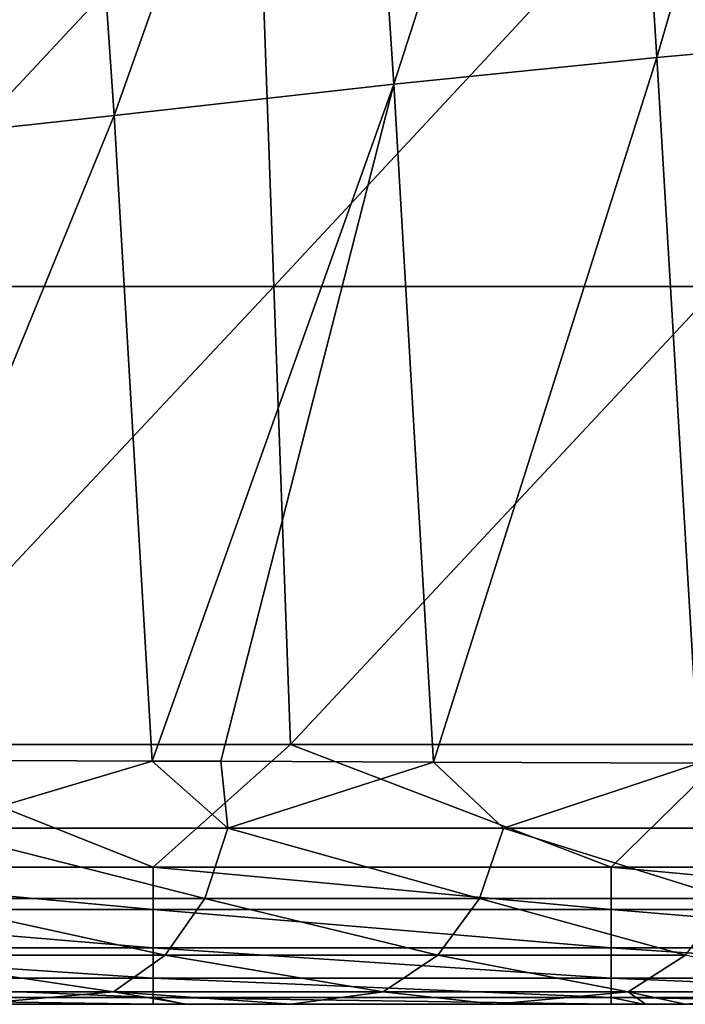
# Model space of a CAD drawing. Units: millimetres. Extents: x -183 to 183, y 0 to 710.
# Drawn here: x 82 to 96, y 0 to 22 of the extents above; entities that cross this region are included whole.
import ezdxf

# ---------------------------------------------------------------- set-up
doc = ezdxf.new("R2010")
doc.units = ezdxf.units.MM
doc.header["$LTSCALE"] = 65.185185
for name, color, linetype in [('614', 7, 'CONTINUOUS'), ('615', 7, 'CONTINUOUS'), ('616', 7, 'CONTINUOUS'), ('636', 7, 'CONTINUOUS'), ('642', 7, 'CONTINUOUS')]:
    doc.layers.add(name, color=color, linetype=linetype)

msp = doc.modelspace()

# ---------------------------------------------------------------- linework, layer by layer
at = {"layer": '614', "linetype": 'Continuous'}
for points in [[(94.829, 35.114, 594.03), (95.746, 20.699, 594.156), (100.181, 35.977, 585.147), (94.829, 35.114, 594.03)], [(100.181, 35.977, 585.147), (95.746, 20.699, 594.156), (101.083, 21.179, 585.183), (100.181, 35.977, 585.147)], [(89.076, 34.062, 602.23), (89.997, 20.115, 602.454), (94.829, 35.114, 594.03), (89.076, 34.062, 602.23)], [(94.829, 35.114, 594.03), (89.997, 20.115, 602.454), (95.746, 20.699, 594.156), (94.829, 35.114, 594.03)], [(82.967, 32.84, 609.786), (83.879, 19.426, 610.113), (89.076, 34.062, 602.23), (82.967, 32.84, 609.786)], [(89.076, 34.062, 602.23), (83.879, 19.426, 610.113), (89.997, 20.115, 602.454), (89.076, 34.062, 602.23)], [(76.539, 31.557, 616.702), (77.429, 18.72, 617.131), (82.967, 32.84, 609.786), (76.539, 31.557, 616.702)], [(82.967, 32.84, 609.786), (77.429, 18.72, 617.131), (83.879, 19.426, 610.113), (82.967, 32.84, 609.786)], [(95.746, 20.699, 594.156), (96.658, 5.269, 594.311), (101.083, 21.179, 585.183), (95.746, 20.699, 594.156)], [(89.997, 20.115, 602.454), (90.858, 5.291, 602.778), (95.746, 20.699, 594.156), (89.997, 20.115, 602.454)], [(90.858, 5.291, 602.778), (96.658, 5.269, 594.311), (95.746, 20.699, 594.156), (90.858, 5.291, 602.778)], [(83.879, 19.426, 610.113), (84.711, 5.317, 610.547), (89.997, 20.115, 602.454), (83.879, 19.426, 610.113)], [(84.711, 5.317, 610.547), (86.21, 5.311, 608.751), (89.997, 20.115, 602.454), (84.711, 5.317, 610.547)], [(89.997, 20.115, 602.454), (86.21, 5.311, 608.751), (90.858, 5.291, 602.778), (89.997, 20.115, 602.454)], [(77.429, 18.72, 617.131), (78.11, 5.346, 617.782), (83.879, 19.426, 610.113), (77.429, 18.72, 617.131)], [(78.11, 5.346, 617.782), (84.711, 5.317, 610.547), (83.879, 19.426, 610.113), (78.11, 5.346, 617.782)]]:
    msp.add_3dface(points, dxfattribs=at)
at = {"layer": '615', "linetype": 'Continuous'}
for points in [[(85.435, 0, 105.912), (85.435, 0, 115.824), (75.425, 0, 105.948), (85.435, 0, 105.912)], [(84.735, 0, 96), (85.435, 0, 105.912), (75.425, 0, 96), (84.735, 0, 96)], [(75.425, 0, 96), (85.435, 0, 105.912), (75.425, 0, 105.948), (75.425, 0, 96)], [(85.435, 0, 115.824), (85.435, 0, 125.737), (75.425, 0, 115.895), (85.435, 0, 115.824)], [(75.425, 0, 105.948), (85.435, 0, 115.824), (75.425, 0, 115.895), (75.425, 0, 105.948)], [(85.435, 0, 125.737), (85.435, 0, 135.649), (75.425, 0, 125.843), (85.435, 0, 125.737)], [(75.425, 0, 115.895), (85.435, 0, 125.737), (75.425, 0, 125.843), (75.425, 0, 115.895)], [(85.435, 0, 135.649), (85.435, 0, 145.561), (75.425, 0, 135.791), (85.435, 0, 135.649)], [(75.425, 0, 125.843), (85.435, 0, 135.649), (75.425, 0, 135.791), (75.425, 0, 125.843)], [(85.435, 0, 145.561), (85.435, 0, 155.473), (75.425, 0, 145.739), (85.435, 0, 145.561)], [(75.425, 0, 135.791), (85.435, 0, 145.561), (75.425, 0, 145.739), (75.425, 0, 135.791)], [(85.435, 0, 155.473), (85.435, 0, 165.386), (75.425, 0, 155.686), (85.435, 0, 155.473)], [(75.425, 0, 145.739), (85.435, 0, 155.473), (75.425, 0, 155.686), (75.425, 0, 145.739)], [(85.435, 0, 165.386), (85.435, 0, 175.298), (75.425, 0, 165.634), (85.435, 0, 165.386)], [(75.425, 0, 155.686), (85.435, 0, 165.386), (75.425, 0, 165.634), (75.425, 0, 155.686)], [(85.435, 0, 175.298), (85.435, 0, 185.21), (75.425, 0, 175.582), (85.435, 0, 175.298)], [(75.425, 0, 165.634), (85.435, 0, 175.298), (75.425, 0, 175.582), (75.425, 0, 165.634)], [(85.435, 0, 185.21), (85.435, 0, 195.122), (75.425, 0, 185.53), (85.435, 0, 185.21)], [(75.425, 0, 175.582), (85.435, 0, 185.21), (75.425, 0, 185.53), (75.425, 0, 175.582)], [(85.435, 0, 195.122), (85.435, 0, 205.035), (75.425, 0, 195.477), (85.435, 0, 195.122)], [(75.425, 0, 185.53), (85.435, 0, 195.122), (75.425, 0, 195.477), (75.425, 0, 185.53)], [(85.435, 0, 205.035), (85.435, 0, 214.947), (75.425, 0, 205.425), (85.435, 0, 205.035)], [(75.425, 0, 195.477), (85.435, 0, 205.035), (75.425, 0, 205.425), (75.425, 0, 195.477)], [(85.435, 0, 214.947), (85.435, 0, 224.859), (75.425, 0, 215.373), (85.435, 0, 214.947)], [(75.425, 0, 205.425), (85.435, 0, 214.947), (75.425, 0, 215.373), (75.425, 0, 205.425)], [(85.435, 0, 224.859), (85.435, 0, 234.771), (75.425, 0, 225.321), (85.435, 0, 224.859)], [(75.425, 0, 215.373), (85.435, 0, 224.859), (75.425, 0, 225.321), (75.425, 0, 215.373)], [(85.435, 0, 234.771), (85.435, 0, 244.684), (75.425, 0, 235.268), (85.435, 0, 234.771)], [(75.425, 0, 225.321), (85.435, 0, 234.771), (75.425, 0, 235.268), (75.425, 0, 225.321)], [(85.435, 0, 244.684), (85.435, 0, 254.596), (75.425, 0, 245.216), (85.435, 0, 244.684)], [(75.425, 0, 235.268), (85.435, 0, 244.684), (75.425, 0, 245.216), (75.425, 0, 235.268)], [(85.435, 0, 254.596), (85.435, 0, 264.508), (75.425, 0, 255.164), (85.435, 0, 254.596)], [(75.425, 0, 245.216), (85.435, 0, 254.596), (75.425, 0, 255.164), (75.425, 0, 245.216)], [(85.435, 0, 264.508), (85.435, 0, 274.42), (75.425, 0, 265.112), (85.435, 0, 264.508)], [(75.425, 0, 255.164), (85.435, 0, 264.508), (75.425, 0, 265.112), (75.425, 0, 255.164)], [(85.435, 0, 274.42), (85.435, 0, 284.333), (75.425, 0, 275.059), (85.435, 0, 274.42)], [(75.425, 0, 265.112), (85.435, 0, 274.42), (75.425, 0, 275.059), (75.425, 0, 265.112)], [(85.435, 0, 284.333), (85.435, 0, 294.245), (75.425, 0, 285.007), (85.435, 0, 284.333)], [(75.425, 0, 275.059), (85.435, 0, 284.333), (75.425, 0, 285.007), (75.425, 0, 275.059)], [(85.435, 0, 294.245), (85.435, 0, 304.157), (75.425, 0, 294.955), (85.435, 0, 294.245)], [(75.425, 0, 285.007), (85.435, 0, 294.245), (75.425, 0, 294.955), (75.425, 0, 285.007)], [(85.435, 0, 304.157), (85.435, 0, 314.069), (75.425, 0, 304.903), (85.435, 0, 304.157)], [(75.425, 0, 294.955), (85.435, 0, 304.157), (75.425, 0, 304.903), (75.425, 0, 294.955)], [(85.435, 0, 314.069), (85.435, 0, 323.982), (75.425, 0, 314.85), (85.435, 0, 314.069)], [(75.425, 0, 304.903), (85.435, 0, 314.069), (75.425, 0, 314.85), (75.425, 0, 304.903)], [(85.435, 0, 323.982), (85.435, 0, 333.894), (75.425, 0, 324.798), (85.435, 0, 323.982)], [(75.425, 0, 314.85), (85.435, 0, 323.982), (75.425, 0, 324.798), (75.425, 0, 314.85)], [(85.435, 0, 333.894), (85.435, 0, 343.806), (75.425, 0, 334.746), (85.435, 0, 333.894)], [(75.425, 0, 324.798), (85.435, 0, 333.894), (75.425, 0, 334.746), (75.425, 0, 324.798)], [(85.435, 0, 343.806), (85.435, 0, 353.718), (75.425, 0, 344.694), (85.435, 0, 343.806)], [(75.425, 0, 334.746), (85.435, 0, 343.806), (75.425, 0, 344.694), (75.425, 0, 334.746)], [(85.435, 0, 353.718), (85.435, 0, 363.631), (75.425, 0, 354.641), (85.435, 0, 353.718)], [(75.425, 0, 344.694), (85.435, 0, 353.718), (75.425, 0, 354.641), (75.425, 0, 344.694)], [(85.435, 0, 363.631), (85.435, 0, 373.543), (75.425, 0, 364.589), (85.435, 0, 363.631)], [(75.425, 0, 354.641), (85.435, 0, 363.631), (75.425, 0, 364.589), (75.425, 0, 354.641)], [(85.435, 0, 373.543), (85.435, 0, 383.455), (75.425, 0, 374.537), (85.435, 0, 373.543)], [(75.425, 0, 364.589), (85.435, 0, 373.543), (75.425, 0, 374.537), (75.425, 0, 364.589)], [(85.435, 0, 383.455), (85.435, 0, 393.367), (75.425, 0, 384.485), (85.435, 0, 383.455)], [(75.425, 0, 374.537), (85.435, 0, 383.455), (75.425, 0, 384.485), (75.425, 0, 374.537)], [(85.435, 0, 393.367), (85.435, 0, 403.28), (75.425, 0, 394.432), (85.435, 0, 393.367)], [(75.425, 0, 384.485), (85.435, 0, 393.367), (75.425, 0, 394.432), (75.425, 0, 384.485)], [(85.435, 0, 403.28), (85.435, 0, 413.192), (75.425, 0, 404.38), (85.435, 0, 403.28)], [(75.425, 0, 394.432), (85.435, 0, 403.28), (75.425, 0, 404.38), (75.425, 0, 394.432)], [(85.435, 0, 413.192), (85.435, 0, 423.104), (75.425, 0, 414.328), (85.435, 0, 413.192)], [(75.425, 0, 404.38), (85.435, 0, 413.192), (75.425, 0, 414.328), (75.425, 0, 404.38)], [(85.435, 0, 423.104), (85.435, 0, 433.016), (75.425, 0, 424.276), (85.435, 0, 423.104)], [(75.425, 0, 414.328), (85.435, 0, 423.104), (75.425, 0, 424.276), (75.425, 0, 414.328)], [(85.435, 0, 433.016), (85.435, 0, 442.929), (75.425, 0, 434.223), (85.435, 0, 433.016)], [(75.425, 0, 424.276), (85.435, 0, 433.016), (75.425, 0, 434.223), (75.425, 0, 424.276)], [(85.435, 0, 442.929), (85.435, 0, 452.841), (75.425, 0, 444.171), (85.435, 0, 442.929)], [(75.425, 0, 434.223), (85.435, 0, 442.929), (75.425, 0, 444.171), (75.425, 0, 434.223)], [(85.435, 0, 452.841), (85.435, 0, 462.753), (75.425, 0, 454.119), (85.435, 0, 452.841)], [(75.425, 0, 444.171), (85.435, 0, 452.841), (75.425, 0, 454.119), (75.425, 0, 444.171)], [(85.435, 0, 462.753), (85.435, 0, 472.665), (75.425, 0, 464.067), (85.435, 0, 462.753)], [(75.425, 0, 454.119), (85.435, 0, 462.753), (75.425, 0, 464.067), (75.425, 0, 454.119)], [(85.435, 0, 472.665), (85.435, 0, 482.578), (75.425, 0, 474.014), (85.435, 0, 472.665)], [(75.425, 0, 464.067), (85.435, 0, 472.665), (75.425, 0, 474.014), (75.425, 0, 464.067)], [(85.435, 0, 482.578), (85.435, 0, 492.49), (75.425, 0, 483.962), (85.435, 0, 482.578)], [(75.425, 0, 474.014), (85.435, 0, 482.578), (75.425, 0, 483.962), (75.425, 0, 474.014)], [(85.435, 0, 492.49), (85.435, 0, 502.402), (75.425, 0, 493.91), (85.435, 0, 492.49)], [(75.425, 0, 483.962), (85.435, 0, 492.49), (75.425, 0, 493.91), (75.425, 0, 483.962)], [(85.435, 0, 502.402), (85.435, 0, 512.314), (75.425, 0, 503.858), (85.435, 0, 502.402)], [(75.425, 0, 493.91), (85.435, 0, 502.402), (75.425, 0, 503.858), (75.425, 0, 493.91)], [(85.435, 0, 512.314), (85.435, 0, 522.227), (75.425, 0, 513.805), (85.435, 0, 512.314)], [(75.425, 0, 503.858), (85.435, 0, 512.314), (75.425, 0, 513.805), (75.425, 0, 503.858)], [(85.435, 0, 522.227), (85.435, 0, 532.139), (75.425, 0, 523.753), (85.435, 0, 522.227)], [(75.425, 0, 513.805), (85.435, 0, 522.227), (75.425, 0, 523.753), (75.425, 0, 513.805)], [(85.435, 0, 532.139), (85.435, 0, 542.051), (75.425, 0, 533.701), (85.435, 0, 532.139)], [(75.425, 0, 523.753), (85.435, 0, 532.139), (75.425, 0, 533.701), (75.425, 0, 523.753)], [(85.435, 0, 542.051), (85.435, 0, 551.963), (75.425, 0, 543.649), (85.435, 0, 542.051)], [(75.425, 0, 533.701), (85.435, 0, 542.051), (75.425, 0, 543.649), (75.425, 0, 533.701)], [(85.435, 0, 551.963), (85.435, 0, 561.876), (75.425, 0, 553.596), (85.435, 0, 551.963)], [(75.425, 0, 543.649), (85.435, 0, 551.963), (75.425, 0, 553.596), (75.425, 0, 543.649)], [(85.435, 0, 561.876), (85.435, 0, 571.788), (75.425, 0, 563.544), (85.435, 0, 561.876)], [(75.425, 0, 553.596), (85.435, 0, 561.876), (75.425, 0, 563.544), (75.425, 0, 553.596)], [(85.435, 0, 571.788), (85.435, 0, 581.7), (75.425, 0, 573.492), (85.435, 0, 571.788)], [(75.425, 0, 563.544), (85.435, 0, 571.788), (75.425, 0, 573.492), (75.425, 0, 563.544)], [(85.435, 0, 581.7), (85.435, 0, 591.612), (75.425, 0, 583.44), (85.435, 0, 581.7)], [(75.425, 0, 573.492), (85.435, 0, 581.7), (75.425, 0, 583.44), (75.425, 0, 573.492)], [(85.435, 0, 591.612), (85.461, 0, 601.656), (75.425, 0, 593.387), (85.435, 0, 591.612)], [(75.425, 0, 583.44), (85.435, 0, 591.612), (75.425, 0, 593.387), (75.425, 0, 583.44)], [(75.425, 0, 593.387), (85.461, 0, 601.656), (75.425, 0, 603.335), (75.425, 0, 593.387)], [(75.425, 0, 603.335), (85.461, 0, 601.656), (80.8, 0, 607.437), (75.425, 0, 603.335)], [(85.435, 0, 96), (85.435, 0, 105.912), (84.735, 0, 96), (85.435, 0, 96)], [(95.445, 0, 105.812), (95.445, 0, 115.625), (85.435, 0, 105.912), (95.445, 0, 105.812)], [(94.745, 0, 96), (95.445, 0, 105.812), (85.435, 0, 96), (94.745, 0, 96)], [(85.435, 0, 96), (95.445, 0, 105.812), (85.435, 0, 105.912), (85.435, 0, 96)], [(95.445, 0, 115.625), (95.445, 0, 125.437), (85.435, 0, 115.824), (95.445, 0, 115.625)], [(85.435, 0, 105.912), (95.445, 0, 115.625), (85.435, 0, 115.824), (85.435, 0, 105.912)], [(95.445, 0, 125.437), (95.445, 0, 135.249), (85.435, 0, 125.737), (95.445, 0, 125.437)], [(85.435, 0, 115.824), (95.445, 0, 125.437), (85.435, 0, 125.737), (85.435, 0, 115.824)], [(95.445, 0, 135.249), (95.445, 0, 145.061), (85.435, 0, 135.649), (95.445, 0, 135.249)], [(85.435, 0, 125.737), (95.445, 0, 135.249), (85.435, 0, 135.649), (85.435, 0, 125.737)], [(95.445, 0, 145.061), (95.445, 0, 154.874), (85.435, 0, 145.561), (95.445, 0, 145.061)], [(85.435, 0, 135.649), (95.445, 0, 145.061), (85.435, 0, 145.561), (85.435, 0, 135.649)], [(95.445, 0, 154.874), (95.445, 0, 164.686), (85.435, 0, 155.473), (95.445, 0, 154.874)], [(85.435, 0, 145.561), (95.445, 0, 154.874), (85.435, 0, 155.473), (85.435, 0, 145.561)], [(95.445, 0, 164.686), (95.445, 0, 174.498), (85.435, 0, 165.386), (95.445, 0, 164.686)], [(85.435, 0, 155.473), (95.445, 0, 164.686), (85.435, 0, 165.386), (85.435, 0, 155.473)], [(95.445, 0, 174.498), (95.445, 0, 184.311), (85.435, 0, 175.298), (95.445, 0, 174.498)], [(85.435, 0, 165.386), (95.445, 0, 174.498), (85.435, 0, 175.298), (85.435, 0, 165.386)], [(95.445, 0, 184.311), (95.445, 0, 194.123), (85.435, 0, 185.21), (95.445, 0, 184.311)], [(85.435, 0, 175.298), (95.445, 0, 184.311), (85.435, 0, 185.21), (85.435, 0, 175.298)], [(95.445, 0, 194.123), (95.445, 0, 203.935), (85.435, 0, 195.122), (95.445, 0, 194.123)], [(85.435, 0, 185.21), (95.445, 0, 194.123), (85.435, 0, 195.122), (85.435, 0, 185.21)], [(95.445, 0, 203.935), (95.445, 0, 213.747), (85.435, 0, 205.035), (95.445, 0, 203.935)], [(85.435, 0, 195.122), (95.445, 0, 203.935), (85.435, 0, 205.035), (85.435, 0, 195.122)], [(95.445, 0, 213.747), (95.445, 0, 223.56), (85.435, 0, 214.947), (95.445, 0, 213.747)], [(85.435, 0, 205.035), (95.445, 0, 213.747), (85.435, 0, 214.947), (85.435, 0, 205.035)], [(95.445, 0, 223.56), (95.445, 0, 233.372), (85.435, 0, 224.859), (95.445, 0, 223.56)], [(85.435, 0, 214.947), (95.445, 0, 223.56), (85.435, 0, 224.859), (85.435, 0, 214.947)], [(95.445, 0, 233.372), (95.445, 0, 243.184), (85.435, 0, 234.771), (95.445, 0, 233.372)], [(85.435, 0, 224.859), (95.445, 0, 233.372), (85.435, 0, 234.771), (85.435, 0, 224.859)], [(95.445, 0, 243.184), (95.445, 0, 252.997), (85.435, 0, 244.684), (95.445, 0, 243.184)], [(85.435, 0, 234.771), (95.445, 0, 243.184), (85.435, 0, 244.684), (85.435, 0, 234.771)], [(95.445, 0, 252.997), (95.445, 0, 262.809), (85.435, 0, 254.596), (95.445, 0, 252.997)], [(85.435, 0, 244.684), (95.445, 0, 252.997), (85.435, 0, 254.596), (85.435, 0, 244.684)], [(95.445, 0, 262.809), (95.445, 0, 272.621), (85.435, 0, 264.508), (95.445, 0, 262.809)], [(85.435, 0, 254.596), (95.445, 0, 262.809), (85.435, 0, 264.508), (85.435, 0, 254.596)], [(95.445, 0, 272.621), (95.445, 0, 282.434), (85.435, 0, 274.42), (95.445, 0, 272.621)], [(85.435, 0, 264.508), (95.445, 0, 272.621), (85.435, 0, 274.42), (85.435, 0, 264.508)], [(95.445, 0, 282.434), (95.445, 0, 292.246), (85.435, 0, 284.333), (95.445, 0, 282.434)], [(85.435, 0, 274.42), (95.445, 0, 282.434), (85.435, 0, 284.333), (85.435, 0, 274.42)], [(95.445, 0, 292.246), (95.445, 0, 302.058), (85.435, 0, 294.245), (95.445, 0, 292.246)], [(85.435, 0, 284.333), (95.445, 0, 292.246), (85.435, 0, 294.245), (85.435, 0, 284.333)], [(95.445, 0, 302.058), (95.445, 0, 311.87), (85.435, 0, 304.157), (95.445, 0, 302.058)], [(85.435, 0, 294.245), (95.445, 0, 302.058), (85.435, 0, 304.157), (85.435, 0, 294.245)], [(95.445, 0, 311.87), (95.445, 0, 321.683), (85.435, 0, 314.069), (95.445, 0, 311.87)], [(85.435, 0, 304.157), (95.445, 0, 311.87), (85.435, 0, 314.069), (85.435, 0, 304.157)], [(95.445, 0, 321.683), (95.445, 0, 331.495), (85.435, 0, 323.982), (95.445, 0, 321.683)], [(85.435, 0, 314.069), (95.445, 0, 321.683), (85.435, 0, 323.982), (85.435, 0, 314.069)], [(95.445, 0, 331.495), (95.445, 0, 341.307), (85.435, 0, 333.894), (95.445, 0, 331.495)], [(85.435, 0, 323.982), (95.445, 0, 331.495), (85.435, 0, 333.894), (85.435, 0, 323.982)], [(95.445, 0, 341.307), (95.445, 0, 351.12), (85.435, 0, 343.806), (95.445, 0, 341.307)], [(85.435, 0, 333.894), (95.445, 0, 341.307), (85.435, 0, 343.806), (85.435, 0, 333.894)], [(95.445, 0, 351.12), (95.445, 0, 360.932), (85.435, 0, 353.718), (95.445, 0, 351.12)], [(85.435, 0, 343.806), (95.445, 0, 351.12), (85.435, 0, 353.718), (85.435, 0, 343.806)], [(95.445, 0, 360.932), (95.445, 0, 370.744), (85.435, 0, 363.631), (95.445, 0, 360.932)], [(85.435, 0, 353.718), (95.445, 0, 360.932), (85.435, 0, 363.631), (85.435, 0, 353.718)], [(95.445, 0, 370.744), (95.445, 0, 380.556), (85.435, 0, 373.543), (95.445, 0, 370.744)], [(85.435, 0, 363.631), (95.445, 0, 370.744), (85.435, 0, 373.543), (85.435, 0, 363.631)], [(95.445, 0, 380.556), (95.445, 0, 390.369), (85.435, 0, 383.455), (95.445, 0, 380.556)], [(85.435, 0, 373.543), (95.445, 0, 380.556), (85.435, 0, 383.455), (85.435, 0, 373.543)], [(95.445, 0, 390.369), (95.445, 0, 400.181), (85.435, 0, 393.367), (95.445, 0, 390.369)], [(85.435, 0, 383.455), (95.445, 0, 390.369), (85.435, 0, 393.367), (85.435, 0, 383.455)], [(95.445, 0, 400.181), (95.445, 0, 409.993), (85.435, 0, 403.28), (95.445, 0, 400.181)], [(85.435, 0, 393.367), (95.445, 0, 400.181), (85.435, 0, 403.28), (85.435, 0, 393.367)], [(95.445, 0, 409.993), (95.445, 0, 419.806), (85.435, 0, 413.192), (95.445, 0, 409.993)], [(85.435, 0, 403.28), (95.445, 0, 409.993), (85.435, 0, 413.192), (85.435, 0, 403.28)], [(95.445, 0, 419.806), (95.445, 0, 429.618), (85.435, 0, 423.104), (95.445, 0, 419.806)], [(85.435, 0, 413.192), (95.445, 0, 419.806), (85.435, 0, 423.104), (85.435, 0, 413.192)], [(95.445, 0, 429.618), (95.445, 0, 439.43), (85.435, 0, 433.016), (95.445, 0, 429.618)], [(85.435, 0, 423.104), (95.445, 0, 429.618), (85.435, 0, 433.016), (85.435, 0, 423.104)], [(95.445, 0, 439.43), (95.445, 0, 449.242), (85.435, 0, 442.929), (95.445, 0, 439.43)], [(85.435, 0, 433.016), (95.445, 0, 439.43), (85.435, 0, 442.929), (85.435, 0, 433.016)], [(95.445, 0, 449.242), (95.445, 0, 459.055), (85.435, 0, 452.841), (95.445, 0, 449.242)], [(85.435, 0, 442.929), (95.445, 0, 449.242), (85.435, 0, 452.841), (85.435, 0, 442.929)], [(95.445, 0, 459.055), (95.445, 0, 468.867), (85.435, 0, 462.753), (95.445, 0, 459.055)], [(85.435, 0, 452.841), (95.445, 0, 459.055), (85.435, 0, 462.753), (85.435, 0, 452.841)], [(95.445, 0, 468.867), (95.445, 0, 478.679), (85.435, 0, 472.665), (95.445, 0, 468.867)], [(85.435, 0, 462.753), (95.445, 0, 468.867), (85.435, 0, 472.665), (85.435, 0, 462.753)], [(95.445, 0, 478.679), (95.445, 0, 488.492), (85.435, 0, 482.578), (95.445, 0, 478.679)], [(85.435, 0, 472.665), (95.445, 0, 478.679), (85.435, 0, 482.578), (85.435, 0, 472.665)], [(95.445, 0, 488.492), (95.445, 0, 498.304), (85.435, 0, 492.49), (95.445, 0, 488.492)], [(85.435, 0, 482.578), (95.445, 0, 488.492), (85.435, 0, 492.49), (85.435, 0, 482.578)], [(95.445, 0, 498.304), (95.445, 0, 508.116), (85.435, 0, 502.402), (95.445, 0, 498.304)], [(85.435, 0, 492.49), (95.445, 0, 498.304), (85.435, 0, 502.402), (85.435, 0, 492.49)], [(95.445, 0, 508.116), (95.445, 0, 517.929), (85.435, 0, 512.314), (95.445, 0, 508.116)], [(85.435, 0, 502.402), (95.445, 0, 508.116), (85.435, 0, 512.314), (85.435, 0, 502.402)], [(95.445, 0, 517.929), (95.445, 0, 527.741), (85.435, 0, 522.227), (95.445, 0, 517.929)], [(85.435, 0, 512.314), (95.445, 0, 517.929), (85.435, 0, 522.227), (85.435, 0, 512.314)], [(95.445, 0, 527.741), (95.445, 0, 537.553), (85.435, 0, 532.139), (95.445, 0, 527.741)], [(85.435, 0, 522.227), (95.445, 0, 527.741), (85.435, 0, 532.139), (85.435, 0, 522.227)], [(95.445, 0, 537.553), (95.445, 0, 547.365), (85.435, 0, 542.051), (95.445, 0, 537.553)], [(85.435, 0, 532.139), (95.445, 0, 537.553), (85.435, 0, 542.051), (85.435, 0, 532.139)], [(95.445, 0, 547.365), (95.445, 0, 557.178), (85.435, 0, 551.963), (95.445, 0, 547.365)], [(85.435, 0, 542.051), (95.445, 0, 547.365), (85.435, 0, 551.963), (85.435, 0, 542.051)], [(95.445, 0, 557.178), (95.445, 0, 566.99), (85.435, 0, 561.876), (95.445, 0, 557.178)], [(85.435, 0, 551.963), (95.445, 0, 557.178), (85.435, 0, 561.876), (85.435, 0, 551.963)], [(95.445, 0, 566.99), (95.445, 0, 576.802), (85.435, 0, 571.788), (95.445, 0, 566.99)], [(85.435, 0, 561.876), (95.445, 0, 566.99), (85.435, 0, 571.788), (85.435, 0, 561.876)], [(95.445, 0, 576.802), (95.493, 0, 586.61), (85.435, 0, 581.7), (95.445, 0, 576.802)], [(85.435, 0, 571.788), (95.445, 0, 576.802), (85.435, 0, 581.7), (85.435, 0, 571.788)], [(85.435, 0, 581.7), (95.493, 0, 586.61), (85.435, 0, 591.612), (85.435, 0, 581.7)], [(85.435, 0, 591.612), (95.493, 0, 586.61), (92.207, 0, 591.983), (85.435, 0, 591.612)], [(85.461, 0, 601.656), (85.435, 0, 591.612), (87.741, 0, 598.583), (85.461, 0, 601.656)], [(87.741, 0, 598.583), (85.435, 0, 591.612), (92.207, 0, 591.983), (87.741, 0, 598.583)], [(95.445, 0, 96), (95.445, 0, 105.812), (94.745, 0, 96), (95.445, 0, 96)], [(105.455, 0, 105.991), (105.455, 0, 115.982), (95.445, 0, 115.625), (105.455, 0, 105.991)], [(104.755, 0, 96), (105.455, 0, 105.991), (95.445, 0, 96), (104.755, 0, 96)], [(95.445, 0, 96), (105.455, 0, 105.991), (95.445, 0, 105.812), (95.445, 0, 96)], [(95.445, 0, 105.812), (105.455, 0, 105.991), (95.445, 0, 115.625), (95.445, 0, 105.812)], [(105.455, 0, 115.982), (105.455, 0, 125.974), (95.445, 0, 125.437), (105.455, 0, 115.982)], [(95.445, 0, 115.625), (105.455, 0, 115.982), (95.445, 0, 125.437), (95.445, 0, 115.625)], [(105.455, 0, 125.974), (105.455, 0, 135.965), (95.445, 0, 135.249), (105.455, 0, 125.974)], [(95.445, 0, 125.437), (105.455, 0, 125.974), (95.445, 0, 135.249), (95.445, 0, 125.437)], [(105.455, 0, 135.965), (105.455, 0, 145.956), (95.445, 0, 145.061), (105.455, 0, 135.965)], [(95.445, 0, 135.249), (105.455, 0, 135.965), (95.445, 0, 145.061), (95.445, 0, 135.249)], [(105.455, 0, 145.956), (105.455, 0, 155.947), (95.445, 0, 154.874), (105.455, 0, 145.956)], [(95.445, 0, 145.061), (105.455, 0, 145.956), (95.445, 0, 154.874), (95.445, 0, 145.061)], [(105.455, 0, 155.947), (105.455, 0, 165.938), (95.445, 0, 164.686), (105.455, 0, 155.947)], [(95.445, 0, 154.874), (105.455, 0, 155.947), (95.445, 0, 164.686), (95.445, 0, 154.874)], [(105.455, 0, 165.938), (105.455, 0, 175.93), (95.445, 0, 174.498), (105.455, 0, 165.938)], [(95.445, 0, 164.686), (105.455, 0, 165.938), (95.445, 0, 174.498), (95.445, 0, 164.686)], [(105.455, 0, 175.93), (105.455, 0, 185.921), (95.445, 0, 184.311), (105.455, 0, 175.93)], [(95.445, 0, 174.498), (105.455, 0, 175.93), (95.445, 0, 184.311), (95.445, 0, 174.498)], [(105.455, 0, 185.921), (105.455, 0, 195.912), (95.445, 0, 194.123), (105.455, 0, 185.921)], [(95.445, 0, 184.311), (105.455, 0, 185.921), (95.445, 0, 194.123), (95.445, 0, 184.311)], [(105.455, 0, 195.912), (105.455, 0, 205.903), (95.445, 0, 203.935), (105.455, 0, 195.912)], [(95.445, 0, 194.123), (105.455, 0, 195.912), (95.445, 0, 203.935), (95.445, 0, 194.123)], [(105.455, 0, 205.903), (105.455, 0, 215.894), (95.445, 0, 213.747), (105.455, 0, 205.903)], [(95.445, 0, 203.935), (105.455, 0, 205.903), (95.445, 0, 213.747), (95.445, 0, 203.935)], [(105.455, 0, 215.894), (105.455, 0, 225.886), (95.445, 0, 223.56), (105.455, 0, 215.894)], [(95.445, 0, 213.747), (105.455, 0, 215.894), (95.445, 0, 223.56), (95.445, 0, 213.747)], [(105.455, 0, 225.886), (105.455, 0, 235.877), (95.445, 0, 233.372), (105.455, 0, 225.886)], [(95.445, 0, 223.56), (105.455, 0, 225.886), (95.445, 0, 233.372), (95.445, 0, 223.56)], [(105.455, 0, 235.877), (105.455, 0, 245.868), (95.445, 0, 243.184), (105.455, 0, 235.877)], [(95.445, 0, 233.372), (105.455, 0, 235.877), (95.445, 0, 243.184), (95.445, 0, 233.372)], [(105.455, 0, 245.868), (105.455, 0, 255.859), (95.445, 0, 252.997), (105.455, 0, 245.868)], [(95.445, 0, 243.184), (105.455, 0, 245.868), (95.445, 0, 252.997), (95.445, 0, 243.184)], [(105.455, 0, 255.859), (105.455, 0, 265.851), (95.445, 0, 262.809), (105.455, 0, 255.859)], [(95.445, 0, 252.997), (105.455, 0, 255.859), (95.445, 0, 262.809), (95.445, 0, 252.997)], [(105.455, 0, 265.851), (105.455, 0, 275.842), (95.445, 0, 272.621), (105.455, 0, 265.851)], [(95.445, 0, 262.809), (105.455, 0, 265.851), (95.445, 0, 272.621), (95.445, 0, 262.809)], [(105.455, 0, 275.842), (105.455, 0, 285.833), (95.445, 0, 282.434), (105.455, 0, 275.842)], [(95.445, 0, 272.621), (105.455, 0, 275.842), (95.445, 0, 282.434), (95.445, 0, 272.621)], [(105.455, 0, 285.833), (105.455, 0, 295.824), (95.445, 0, 292.246), (105.455, 0, 285.833)], [(95.445, 0, 282.434), (105.455, 0, 285.833), (95.445, 0, 292.246), (95.445, 0, 282.434)], [(105.455, 0, 295.824), (105.455, 0, 305.815), (95.445, 0, 302.058), (105.455, 0, 295.824)], [(95.445, 0, 292.246), (105.455, 0, 295.824), (95.445, 0, 302.058), (95.445, 0, 292.246)], [(105.455, 0, 305.815), (105.455, 0, 315.807), (95.445, 0, 311.87), (105.455, 0, 305.815)], [(95.445, 0, 302.058), (105.455, 0, 305.815), (95.445, 0, 311.87), (95.445, 0, 302.058)], [(105.455, 0, 315.807), (105.455, 0, 325.798), (95.445, 0, 321.683), (105.455, 0, 315.807)], [(95.445, 0, 311.87), (105.455, 0, 315.807), (95.445, 0, 321.683), (95.445, 0, 311.87)], [(105.455, 0, 325.798), (105.455, 0, 335.789), (95.445, 0, 331.495), (105.455, 0, 325.798)], [(95.445, 0, 321.683), (105.455, 0, 325.798), (95.445, 0, 331.495), (95.445, 0, 321.683)], [(105.455, 0, 335.789), (105.455, 0, 345.78), (95.445, 0, 341.307), (105.455, 0, 335.789)], [(95.445, 0, 331.495), (105.455, 0, 335.789), (95.445, 0, 341.307), (95.445, 0, 331.495)], [(105.455, 0, 345.78), (105.455, 0, 355.771), (95.445, 0, 351.12), (105.455, 0, 345.78)], [(95.445, 0, 341.307), (105.455, 0, 345.78), (95.445, 0, 351.12), (95.445, 0, 341.307)], [(105.455, 0, 355.771), (105.455, 0, 365.763), (95.445, 0, 360.932), (105.455, 0, 355.771)], [(95.445, 0, 351.12), (105.455, 0, 355.771), (95.445, 0, 360.932), (95.445, 0, 351.12)], [(105.455, 0, 365.763), (105.455, 0, 375.754), (95.445, 0, 370.744), (105.455, 0, 365.763)], [(95.445, 0, 360.932), (105.455, 0, 365.763), (95.445, 0, 370.744), (95.445, 0, 360.932)], [(105.455, 0, 375.754), (105.455, 0, 385.745), (95.445, 0, 380.556), (105.455, 0, 375.754)], [(95.445, 0, 370.744), (105.455, 0, 375.754), (95.445, 0, 380.556), (95.445, 0, 370.744)], [(105.455, 0, 385.745), (105.455, 0, 395.736), (95.445, 0, 390.369), (105.455, 0, 385.745)], [(95.445, 0, 380.556), (105.455, 0, 385.745), (95.445, 0, 390.369), (95.445, 0, 380.556)], [(105.455, 0, 395.736), (105.455, 0, 405.727), (95.445, 0, 400.181), (105.455, 0, 395.736)], [(95.445, 0, 390.369), (105.455, 0, 395.736), (95.445, 0, 400.181), (95.445, 0, 390.369)], [(105.455, 0, 405.727), (105.455, 0, 415.719), (95.445, 0, 409.993), (105.455, 0, 405.727)], [(95.445, 0, 400.181), (105.455, 0, 405.727), (95.445, 0, 409.993), (95.445, 0, 400.181)], [(105.455, 0, 415.719), (105.455, 0, 425.71), (95.445, 0, 419.806), (105.455, 0, 415.719)], [(95.445, 0, 409.993), (105.455, 0, 415.719), (95.445, 0, 419.806), (95.445, 0, 409.993)], [(105.455, 0, 425.71), (105.455, 0, 435.701), (95.445, 0, 429.618), (105.455, 0, 425.71)], [(95.445, 0, 419.806), (105.455, 0, 425.71), (95.445, 0, 429.618), (95.445, 0, 419.806)], [(105.455, 0, 435.701), (105.455, 0, 445.692), (95.445, 0, 439.43), (105.455, 0, 435.701)], [(95.445, 0, 429.618), (105.455, 0, 435.701), (95.445, 0, 439.43), (95.445, 0, 429.618)], [(105.455, 0, 445.692), (105.455, 0, 455.683), (95.445, 0, 449.242), (105.455, 0, 445.692)], [(95.445, 0, 439.43), (105.455, 0, 445.692), (95.445, 0, 449.242), (95.445, 0, 439.43)], [(105.455, 0, 455.683), (105.455, 0, 465.675), (95.445, 0, 459.055), (105.455, 0, 455.683)], [(95.445, 0, 449.242), (105.455, 0, 455.683), (95.445, 0, 459.055), (95.445, 0, 449.242)], [(105.455, 0, 465.675), (105.455, 0, 475.666), (95.445, 0, 468.867), (105.455, 0, 465.675)], [(95.445, 0, 459.055), (105.455, 0, 465.675), (95.445, 0, 468.867), (95.445, 0, 459.055)], [(105.455, 0, 475.666), (105.455, 0, 485.657), (95.445, 0, 478.679), (105.455, 0, 475.666)], [(95.445, 0, 468.867), (105.455, 0, 475.666), (95.445, 0, 478.679), (95.445, 0, 468.867)], [(105.455, 0, 485.657), (105.455, 0, 495.648), (95.445, 0, 488.492), (105.455, 0, 485.657)], [(95.445, 0, 478.679), (105.455, 0, 485.657), (95.445, 0, 488.492), (95.445, 0, 478.679)], [(105.455, 0, 495.648), (105.455, 0, 505.639), (95.445, 0, 498.304), (105.455, 0, 495.648)], [(95.445, 0, 488.492), (105.455, 0, 495.648), (95.445, 0, 498.304), (95.445, 0, 488.492)], [(105.455, 0, 505.639), (105.455, 0, 515.631), (95.445, 0, 508.116), (105.455, 0, 505.639)], [(95.445, 0, 498.304), (105.455, 0, 505.639), (95.445, 0, 508.116), (95.445, 0, 498.304)], [(105.455, 0, 515.631), (105.455, 0, 525.622), (95.445, 0, 517.929), (105.455, 0, 515.631)], [(95.445, 0, 508.116), (105.455, 0, 515.631), (95.445, 0, 517.929), (95.445, 0, 508.116)], [(105.455, 0, 525.622), (105.455, 0, 535.613), (95.445, 0, 527.741), (105.455, 0, 525.622)], [(95.445, 0, 517.929), (105.455, 0, 525.622), (95.445, 0, 527.741), (95.445, 0, 517.929)], [(105.455, 0, 535.613), (105.455, 0, 545.604), (95.445, 0, 537.553), (105.455, 0, 535.613)], [(95.445, 0, 527.741), (105.455, 0, 535.613), (95.445, 0, 537.553), (95.445, 0, 527.741)], [(105.455, 0, 545.604), (105.455, 0, 555.595), (95.445, 0, 547.365), (105.455, 0, 545.604)], [(95.445, 0, 537.553), (105.455, 0, 545.604), (95.445, 0, 547.365), (95.445, 0, 537.553)], [(105.455, 0, 555.595), (105.547, 0, 565.514), (95.445, 0, 557.178), (105.455, 0, 555.595)], [(95.445, 0, 547.365), (105.455, 0, 555.595), (95.445, 0, 557.178), (95.445, 0, 547.365)], [(95.445, 0, 557.178), (105.547, 0, 565.514), (95.445, 0, 566.99), (95.445, 0, 557.178)], [(95.445, 0, 566.99), (105.547, 0, 565.514), (104.584, 0, 567.986), (95.445, 0, 566.99)], [(95.445, 0, 576.802), (95.445, 0, 566.99), (102.475, 0, 572.968), (95.445, 0, 576.802)], [(102.475, 0, 572.968), (95.445, 0, 566.99), (104.584, 0, 567.986), (102.475, 0, 572.968)], [(95.493, 0, 586.61), (95.445, 0, 576.802), (96.364, 0, 585.091), (95.493, 0, 586.61)], [(96.364, 0, 585.091), (95.445, 0, 576.802), (100.046, 0, 578.104), (96.364, 0, 585.091)], [(100.046, 0, 578.104), (95.445, 0, 576.802), (102.475, 0, 572.968), (100.046, 0, 578.104)]]:
    msp.add_3dface(points, dxfattribs=at)
at = {"layer": '616', "linetype": 'Continuous'}
for points in [[(87.013, 25.7, 93), (77.665, 15.69, 93), (77.342, 25.7, 93), (87.013, 25.7, 93)], [(87.375, 15.69, 93), (77.665, 15.69, 93), (87.013, 25.7, 93), (87.375, 15.69, 93)], [(96.685, 25.7, 93), (87.375, 15.69, 93), (87.013, 25.7, 93), (96.685, 25.7, 93)], [(97.086, 15.69, 93), (87.375, 15.69, 93), (96.685, 25.7, 93), (97.086, 15.69, 93)], [(87.375, 15.69, 93), (77.989, 5.68, 93), (77.665, 15.69, 93), (87.375, 15.69, 93)], [(87.738, 5.68, 93), (77.989, 5.68, 93), (87.375, 15.69, 93), (87.738, 5.68, 93)], [(97.086, 15.69, 93), (87.738, 5.68, 93), (87.375, 15.69, 93), (97.086, 15.69, 93)], [(97.486, 5.68, 93), (87.738, 5.68, 93), (97.086, 15.69, 93), (97.486, 5.68, 93)], [(84.735, 3, 93), (74.725, 3, 93), (77.989, 5.68, 93), (84.735, 3, 93)], [(87.738, 5.68, 93), (84.735, 3, 93), (77.989, 5.68, 93), (87.738, 5.68, 93)], [(94.745, 3, 93), (84.735, 3, 93), (87.738, 5.68, 93), (94.745, 3, 93)], [(97.486, 5.68, 93), (94.745, 3, 93), (87.738, 5.68, 93), (97.486, 5.68, 93)], [(104.755, 3, 93), (94.745, 3, 93), (97.486, 5.68, 93), (104.755, 3, 93)]]:
    msp.add_3dface(points, dxfattribs=at)
at = {"layer": '636', "linetype": 'Continuous'}
for points in [[(84.711, 5.317, 610.547), (78.11, 5.346, 617.782), (79.792, 3.85, 615.857), (84.711, 5.317, 610.547)], [(86.367, 3.85, 608.363), (84.711, 5.317, 610.547), (79.792, 3.85, 615.857), (86.367, 3.85, 608.363)], [(86.21, 5.311, 608.751), (84.711, 5.317, 610.547), (86.367, 3.85, 608.363), (86.21, 5.311, 608.751)], [(90.858, 5.291, 602.778), (86.21, 5.311, 608.751), (86.367, 3.85, 608.363), (90.858, 5.291, 602.778)], [(92.395, 3.85, 600.435), (90.858, 5.291, 602.778), (86.367, 3.85, 608.363), (92.395, 3.85, 600.435)], [(96.658, 5.269, 594.311), (90.858, 5.291, 602.778), (92.395, 3.85, 600.435), (96.658, 5.269, 594.311)], [(97.872, 3.85, 592.124), (96.658, 5.269, 594.311), (92.395, 3.85, 600.435), (97.872, 3.85, 592.124)], [(85.865, 2.314, 607.953), (79.792, 3.85, 615.857), (79.32, 2.314, 615.411), (85.865, 2.314, 607.953)], [(86.367, 3.85, 608.363), (79.792, 3.85, 615.857), (85.865, 2.314, 607.953), (86.367, 3.85, 608.363)], [(91.866, 2.314, 600.061), (86.367, 3.85, 608.363), (85.865, 2.314, 607.953), (91.866, 2.314, 600.061)], [(92.395, 3.85, 600.435), (86.367, 3.85, 608.363), (91.866, 2.314, 600.061), (92.395, 3.85, 600.435)], [(97.319, 2.314, 591.785), (92.395, 3.85, 600.435), (91.866, 2.314, 600.061), (97.319, 2.314, 591.785)], [(97.872, 3.85, 592.124), (92.395, 3.85, 600.435), (97.319, 2.314, 591.785), (97.872, 3.85, 592.124)], [(84.999, 1.077, 607.247), (79.32, 2.314, 615.411), (78.507, 1.077, 614.644), (84.999, 1.077, 607.247)], [(85.865, 2.314, 607.953), (79.32, 2.314, 615.411), (84.999, 1.077, 607.247), (85.865, 2.314, 607.953)], [(90.953, 1.077, 599.415), (85.865, 2.314, 607.953), (84.999, 1.077, 607.247), (90.953, 1.077, 599.415)], [(91.866, 2.314, 600.061), (85.865, 2.314, 607.953), (90.953, 1.077, 599.415), (91.866, 2.314, 600.061)], [(96.366, 1.077, 591.202), (91.866, 2.314, 600.061), (90.953, 1.077, 599.415), (96.366, 1.077, 591.202)], [(97.319, 2.314, 591.785), (91.866, 2.314, 600.061), (96.366, 1.077, 591.202), (97.319, 2.314, 591.785)], [(83.866, 0.276, 606.322), (78.507, 1.077, 614.644), (77.444, 0.276, 613.641), (83.866, 0.276, 606.322)], [(84.999, 1.077, 607.247), (78.507, 1.077, 614.644), (83.866, 0.276, 606.322), (84.999, 1.077, 607.247)], [(89.76, 0.276, 598.57), (84.999, 1.077, 607.247), (83.866, 0.276, 606.322), (89.76, 0.276, 598.57)], [(90.953, 1.077, 599.415), (84.999, 1.077, 607.247), (89.76, 0.276, 598.57), (90.953, 1.077, 599.415)], [(95.118, 0.276, 590.439), (90.953, 1.077, 599.415), (89.76, 0.276, 598.57), (95.118, 0.276, 590.439)], [(96.366, 1.077, 591.202), (90.953, 1.077, 599.415), (95.118, 0.276, 590.439), (96.366, 1.077, 591.202)], [(99.925, 0.276, 581.969), (96.366, 1.077, 591.202), (95.118, 0.276, 590.439), (99.925, 0.276, 581.969)], [(80.8, 0, 607.437), (83.866, 0.276, 606.322), (77.444, 0.276, 613.641), (80.8, 0, 607.437)], [(80.8, 0, 607.437), (85.461, 0, 601.656), (83.866, 0.276, 606.322), (80.8, 0, 607.437)], [(85.461, 0, 601.656), (87.741, 0, 598.583), (83.866, 0.276, 606.322), (85.461, 0, 601.656)], [(87.741, 0, 598.583), (89.76, 0.276, 598.57), (83.866, 0.276, 606.322), (87.741, 0, 598.583)], [(87.741, 0, 598.583), (92.207, 0, 591.983), (89.76, 0.276, 598.57), (87.741, 0, 598.583)], [(92.207, 0, 591.983), (95.118, 0.276, 590.439), (89.76, 0.276, 598.57), (92.207, 0, 591.983)], [(92.207, 0, 591.983), (95.493, 0, 586.61), (95.118, 0.276, 590.439), (92.207, 0, 591.983)], [(95.493, 0, 586.61), (96.364, 0, 585.091), (95.118, 0.276, 590.439), (95.493, 0, 586.61)], [(96.364, 0, 585.091), (99.925, 0.276, 581.969), (95.118, 0.276, 590.439), (96.364, 0, 585.091)], [(96.364, 0, 585.091), (100.046, 0, 578.104), (99.925, 0.276, 581.969), (96.364, 0, 585.091)]]:
    msp.add_3dface(points, dxfattribs=at)
at = {"layer": '642', "linetype": 'Continuous'}
for points in [[(74.725, 3, 93), (84.735, 2.073, 93.147), (74.725, 2.073, 93.147), (74.725, 3, 93)], [(74.725, 3, 93), (84.735, 3, 93), (84.735, 2.073, 93.147), (74.725, 3, 93)], [(84.735, 3, 93), (94.745, 2.073, 93.147), (84.735, 2.073, 93.147), (84.735, 3, 93)], [(84.735, 3, 93), (94.745, 3, 93), (94.745, 2.073, 93.147), (84.735, 3, 93)], [(94.745, 3, 93), (104.755, 3, 93), (104.755, 2.073, 93.147), (94.745, 3, 93)], [(94.745, 3, 93), (104.755, 2.073, 93.147), (94.745, 2.073, 93.147), (94.745, 3, 93)], [(84.735, 2.073, 93.147), (84.735, 1.237, 93.573), (74.725, 2.073, 93.147), (84.735, 2.073, 93.147)], [(74.725, 2.073, 93.147), (84.735, 1.237, 93.573), (74.725, 1.237, 93.573), (74.725, 2.073, 93.147)], [(94.745, 2.073, 93.147), (94.745, 1.237, 93.573), (84.735, 2.073, 93.147), (94.745, 2.073, 93.147)], [(84.735, 2.073, 93.147), (94.745, 1.237, 93.573), (84.735, 1.237, 93.573), (84.735, 2.073, 93.147)], [(104.755, 2.073, 93.147), (104.755, 1.237, 93.573), (94.745, 2.073, 93.147), (104.755, 2.073, 93.147)], [(94.745, 2.073, 93.147), (104.755, 1.237, 93.573), (94.745, 1.237, 93.573), (94.745, 2.073, 93.147)], [(84.735, 1.237, 93.573), (84.735, 0.573, 94.237), (74.725, 1.237, 93.573), (84.735, 1.237, 93.573)], [(74.725, 1.237, 93.573), (84.735, 0.573, 94.237), (74.725, 0.573, 94.237), (74.725, 1.237, 93.573)], [(94.745, 1.237, 93.573), (94.745, 0.573, 94.237), (84.735, 1.237, 93.573), (94.745, 1.237, 93.573)], [(84.735, 1.237, 93.573), (94.745, 0.573, 94.237), (84.735, 0.573, 94.237), (84.735, 1.237, 93.573)], [(104.755, 1.237, 93.573), (104.755, 0.573, 94.237), (94.745, 1.237, 93.573), (104.755, 1.237, 93.573)], [(94.745, 1.237, 93.573), (104.755, 0.573, 94.237), (94.745, 0.573, 94.237), (94.745, 1.237, 93.573)], [(84.735, 0.573, 94.237), (84.735, 0.147, 95.073), (74.725, 0.573, 94.237), (84.735, 0.573, 94.237)], [(74.725, 0.573, 94.237), (84.735, 0.147, 95.073), (74.725, 0.147, 95.073), (74.725, 0.573, 94.237)], [(94.745, 0.573, 94.237), (94.745, 0.147, 95.073), (84.735, 0.573, 94.237), (94.745, 0.573, 94.237)], [(84.735, 0.573, 94.237), (94.745, 0.147, 95.073), (84.735, 0.147, 95.073), (84.735, 0.573, 94.237)], [(104.755, 0.573, 94.237), (104.755, 0.147, 95.073), (94.745, 0.573, 94.237), (104.755, 0.573, 94.237)], [(94.745, 0.573, 94.237), (104.755, 0.147, 95.073), (94.745, 0.147, 95.073), (94.745, 0.573, 94.237)], [(84.735, 0, 96), (75.425, 0, 96), (74.725, 0.147, 95.073), (84.735, 0, 96)], [(84.735, 0.147, 95.073), (84.735, 0, 96), (74.725, 0.147, 95.073), (84.735, 0.147, 95.073)], [(94.745, 0, 96), (85.435, 0, 96), (84.735, 0.147, 95.073), (94.745, 0, 96)], [(94.745, 0.147, 95.073), (94.745, 0, 96), (84.735, 0.147, 95.073), (94.745, 0.147, 95.073)], [(85.435, 0, 96), (84.735, 0, 96), (84.735, 0.147, 95.073), (85.435, 0, 96)], [(104.755, 0, 96), (95.445, 0, 96), (94.745, 0.147, 95.073), (104.755, 0, 96)], [(104.755, 0.147, 95.073), (104.755, 0, 96), (94.745, 0.147, 95.073), (104.755, 0.147, 95.073)], [(95.445, 0, 96), (94.745, 0, 96), (94.745, 0.147, 95.073), (95.445, 0, 96)]]:
    msp.add_3dface(points, dxfattribs=at)

doc.saveas('drawing.dxf')
